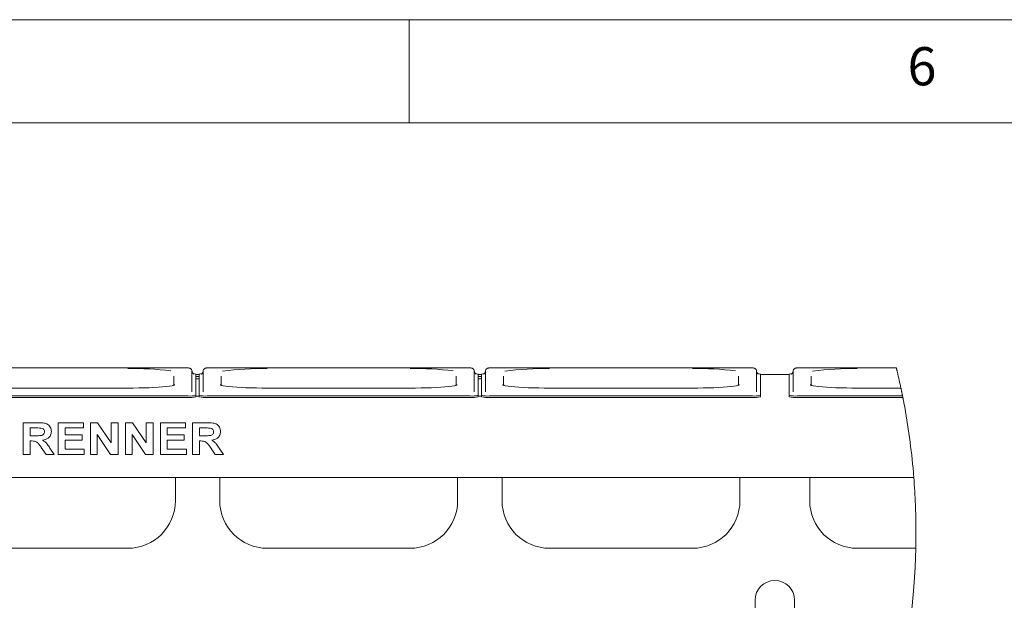
# Paper-space layout 'Blatt2' of a CAD drawing. Units: millimetres. Extents: x 5 to 415, y 5 to 292.
# Drawn here: x 241 to 289, y 264 to 292 of the extents above; entities that cross this region are included whole.
import ezdxf

# ---------------------------------------------------------------- set-up
doc = ezdxf.new("R2010")
doc.units = ezdxf.units.MM
doc.styles.add('SLDTEXTSTYLE0', font='TXT', dxfattribs={"width": 0.75})

psp = doc.layouts.new('Blatt2')

# ---------------------------------------------------------------- linework, layer by layer
at = {"color": 7, "linetype": 'Continuous', "lineweight": 0}
for p, q in [((415, 292), (5, 292)), ((260, 287), (260, 292)), ((410, 287), (10, 287))]:
    psp.add_line(p, q, dxfattribs=at)
at = {"color": 7, "linetype": 'Continuous', "lineweight": 15}
for p, q in [((249.07779, 275.11711), (236.69318, 275.11711)), ((249.07779, 275.11711), (249.07779, 275.11652)), ((262.7701, 275.11711), (250.38548, 275.11711)), ((250.38548, 275.11711), (250.38548, 275.11652)), ((262.7701, 275.11711), (262.7701, 275.11652)), ((276.46241, 275.11711), (264.07779, 275.11711)), ((264.07779, 275.11711), (264.07779, 275.11652)), ((276.46241, 275.11711), (276.46241, 275.11652)), ((283.62444, 275.11711), (279.00087, 275.11711)), ((279.00087, 275.11711), (279.00087, 275.11652)), ((283.62419, 275.11652), (283.62444, 275.11549)), ((248.57779, 274.26769), (248.57779, 274.71185)), ((249.46241, 274.94315), (249.46241, 273.95091)), ((249.65472, 273.78089), (249.65472, 274.80665)), ((249.65472, 274.79455), (249.80856, 274.79455)), ((249.80856, 274.69314), (249.65472, 274.69314)), ((249.80856, 274.80665), (249.80856, 273.78089)), ((250.00087, 273.95091), (250.00087, 274.94315)), ((250.88548, 274.71185), (250.88548, 274.26748)), ((262.2701, 274.26769), (262.2701, 274.71185)), ((263.15472, 274.94315), (263.15472, 273.95091)), ((263.34702, 273.78089), (263.34702, 274.80665)), ((263.34702, 274.79455), (263.50087, 274.79455)), ((263.50087, 274.69314), (263.34702, 274.69314)), ((263.50087, 274.80665), (263.50087, 273.78089)), ((263.69318, 273.95091), (263.69318, 274.94315)), ((264.57779, 274.71185), (264.57779, 274.26748)), ((275.96241, 274.26769), (275.96241, 274.71185)), ((276.84702, 274.94315), (276.84702, 273.95091)), ((277.03933, 273.78089), (277.03933, 274.80665)), ((277.03933, 274.79455), (278.42395, 274.79455)), ((278.42395, 274.80665), (278.42395, 273.78089)), ((278.61625, 273.95091), (278.61625, 274.94315)), ((279.50087, 274.71185), (279.50087, 274.26748)), ((246.34702, 274.12822), (239.42395, 274.12822)), ((246.34702, 274.12764), (246.34702, 274.12822)), ((249.80856, 274.5782), (249.65472, 274.5782)), ((260.03933, 274.12822), (253.11625, 274.12822)), ((253.11625, 274.12822), (253.11625, 274.12764)), ((260.03933, 274.12764), (260.03933, 274.12822)), ((263.50087, 274.5782), (263.34702, 274.5782)), ((273.73164, 274.12822), (266.80856, 274.12822)), ((266.80856, 274.12822), (266.80856, 274.12764)), ((273.73164, 274.12764), (273.73164, 274.12822)), ((283.84764, 274.12822), (281.73164, 274.12822)), ((281.73164, 274.12822), (281.73164, 274.12764)), ((283.84743, 274.12764), (283.84764, 274.1266)), ((236.50087, 273.74737), (249.2701, 273.74737)), ((236.50087, 273.67074), (249.2701, 273.67074)), ((249.65472, 273.78089), (249.65472, 273.70426)), ((249.80856, 273.74113), (249.65472, 273.74113)), ((249.80856, 273.70426), (249.80856, 273.78089)), ((250.19318, 273.74737), (262.96241, 273.74737)), ((250.19318, 273.67074), (262.96241, 273.67074)), ((263.34702, 273.78089), (263.34702, 273.70426)), ((263.50087, 273.74113), (263.34702, 273.74113)), ((263.50087, 273.70426), (263.50087, 273.78089)), ((263.88548, 273.74737), (276.65472, 273.74737)), ((263.88548, 273.67074), (276.65472, 273.67074)), ((277.03933, 273.78089), (277.03933, 273.70426)), ((278.42395, 273.70426), (278.42395, 273.78089)), ((278.80856, 273.74737), (283.9251, 273.74737)), ((278.80856, 273.67074), (283.94021, 273.67074)), ((283.9251, 273.74737), (283.92444, 273.75072)), ((283.9461, 273.64061), (283.94021, 273.67074)), ((241.27996, 270.91072), (241.27996, 272.44918)), ((241.27996, 272.44918), (241.98725, 272.44918)), ((242.97621, 270.91072), (242.97621, 272.44918)), ((242.97621, 272.44918), (244.19909, 272.44918)), ((244.19909, 272.44918), (244.19909, 272.19277)), ((244.5344, 270.91072), (244.5344, 272.44918)), ((244.5344, 272.44918), (244.88388, 272.44918)), ((244.88388, 272.44918), (245.54032, 271.47562)), ((245.54032, 272.44918), (245.87562, 272.44918)), ((245.54032, 271.47562), (245.54032, 272.44918)), ((245.87562, 272.44918), (245.87562, 270.91072)), ((246.23065, 270.91072), (246.23065, 272.44918)), ((246.23065, 272.44918), (246.58013, 272.44918)), ((246.58013, 272.44918), (247.23657, 271.47562)), ((247.23657, 271.47562), (247.23657, 272.44918)), ((247.23657, 272.44918), (247.57187, 272.44918)), ((247.57187, 272.44918), (247.57187, 270.91072)), ((247.9269, 270.91072), (247.9269, 272.44918)), ((247.9269, 272.44918), (249.14978, 272.44918)), ((249.14978, 272.44918), (249.14978, 272.19277)), ((249.48509, 272.44918), (250.19238, 272.44918)), ((249.48509, 270.91072), (249.48509, 272.44918)), ((241.61527, 272.19277), (241.61527, 271.81801)), ((241.88185, 272.19277), (241.61527, 272.19277)), ((241.61527, 271.81801), (241.86798, 271.81801)), ((244.19909, 272.19277), (243.31152, 272.19277)), ((243.31152, 272.19277), (243.31152, 271.85746)), ((243.31152, 271.85746), (244.13992, 271.85746)), ((244.13992, 271.85746), (244.13992, 271.60105)), ((245.51628, 270.91072), (244.86971, 271.86917)), ((244.86971, 271.86917), (244.86971, 270.91072)), ((247.21253, 270.91072), (246.56596, 271.86917)), ((246.56596, 271.86917), (246.56596, 270.91072)), ((249.14978, 272.19277), (248.26221, 272.19277)), ((248.26221, 272.19277), (248.26221, 271.85746)), ((248.26221, 271.85746), (249.09061, 271.85746)), ((249.09061, 271.85746), (249.09061, 271.60105)), ((249.8204, 272.19277), (249.8204, 271.81801)), ((250.08698, 272.19277), (249.8204, 272.19277)), ((249.8204, 271.81801), (250.07311, 271.81801)), ((241.68584, 271.5616), (241.61527, 271.5616)), ((241.61527, 271.5616), (241.61527, 270.91072)), ((242.38419, 270.91072), (242.14874, 271.25403)), ((244.13992, 271.60105), (243.31152, 271.60105)), ((243.31152, 271.60105), (243.31152, 271.16713)), ((249.09061, 271.60105), (248.26221, 271.60105)), ((248.26221, 271.60105), (248.26221, 271.16713)), ((249.8204, 271.5616), (249.8204, 270.91072)), ((249.89097, 271.5616), (249.8204, 271.5616)), ((250.58932, 270.91072), (250.35386, 271.25403)), ((241.61527, 270.91072), (241.27996, 270.91072)), ((242.77898, 270.91072), (242.38419, 270.91072)), ((242.57526, 271.2152), (242.77898, 270.91072)), ((244.23854, 270.91072), (242.97621, 270.91072)), ((243.31152, 271.16713), (244.23854, 271.16713)), ((244.23854, 271.16713), (244.23854, 270.91072)), ((244.86971, 270.91072), (244.5344, 270.91072)), ((245.87562, 270.91072), (245.51628, 270.91072)), ((246.56596, 270.91072), (246.23065, 270.91072)), ((247.57187, 270.91072), (247.21253, 270.91072)), ((249.18923, 270.91072), (247.9269, 270.91072)), ((248.26221, 271.16713), (249.18923, 271.16713)), ((249.18923, 271.16713), (249.18923, 270.91072)), ((249.8204, 270.91072), (249.48509, 270.91072)), ((250.9841, 270.91072), (250.58932, 270.91072)), ((250.78039, 271.2152), (250.9841, 270.91072)), ((284.47152, 269.79445), (231.2701, 269.79445)), ((248.65472, 269.79445), (248.65472, 268.66482)), ((250.80856, 268.66482), (250.80856, 269.79445)), ((262.34702, 269.79445), (262.34702, 268.66482)), ((264.50087, 268.66482), (264.50087, 269.79445)), ((276.03933, 269.79445), (276.03933, 268.66482)), ((279.42395, 268.66482), (279.42395, 269.79445)), ((239.42395, 266.35713), (246.34702, 266.35713)), ((253.11625, 266.35713), (260.03933, 266.35713)), ((266.80856, 266.35713), (273.73164, 266.35713)), ((281.73164, 266.35713), (284.56985, 266.35713)), ((284.57142, 266.44254), (284.57142, 266.44209)), ((276.7701, 263.83301), (276.7701, 260.17916)), ((278.69318, 260.17916), (278.69318, 263.83301))]:
    psp.add_line(p, q, dxfattribs=at)
at = {"color": 7, "linetype": 'Continuous', "lineweight": 15, "flags": 128}
for points in [[(248.58306, 274.26326), (248.49549, 274.2453), (248.36613, 274.2249), (248.21139, 274.20589), (248.0332, 274.18851), (247.83381, 274.17298), (247.61571, 274.15949), (247.38167, 274.14822), (247.13461, 274.1393), (246.87765, 274.13285), (246.61402, 274.12894), (246.34702, 274.12764)], [(253.11625, 274.12764), (252.84926, 274.12894), (252.58563, 274.13285), (252.32867, 274.1393), (252.08161, 274.14822), (251.84756, 274.15949), (251.62947, 274.17298), (251.43008, 274.18851), (251.25189, 274.20589), (251.09714, 274.2249), (250.96779, 274.2453), (250.89608, 274.25963)], [(262.27537, 274.26326), (262.18779, 274.2453), (262.05844, 274.2249), (261.9037, 274.20589), (261.72551, 274.18851), (261.52611, 274.17298), (261.30802, 274.15949), (261.07398, 274.14822), (260.82692, 274.1393), (260.56996, 274.13285), (260.30632, 274.12894), (260.03933, 274.12764)], [(266.80856, 274.12764), (266.54157, 274.12894), (266.27793, 274.13285), (266.02097, 274.1393), (265.77392, 274.14822), (265.53987, 274.15949), (265.32178, 274.17298), (265.12238, 274.18851), (264.94419, 274.20589), (264.78945, 274.2249), (264.6601, 274.2453), (264.58838, 274.25963)], [(275.96768, 274.26326), (275.8801, 274.2453), (275.75075, 274.2249), (275.59601, 274.20589), (275.41782, 274.18851), (275.21842, 274.17298), (275.00033, 274.15949), (274.76628, 274.14822), (274.51923, 274.1393), (274.26227, 274.13285), (273.99863, 274.12894), (273.73164, 274.12764)], [(281.73164, 274.12764), (281.46465, 274.12894), (281.20101, 274.13285), (280.94405, 274.1393), (280.69699, 274.14822), (280.46295, 274.15949), (280.24485, 274.17298), (280.04546, 274.18851), (279.86727, 274.20589), (279.71253, 274.2249), (279.58317, 274.2453), (279.51146, 274.25963)]]:
    psp.add_lwpolyline(points, dxfattribs=at)
at = {"color": 7, "linetype": 'Continuous', "lineweight": 15}
for centre, radius, start, end in [((246.60067, 259.68405), 15.39099, 83.138847, 90.944295), ((252.83858, 260.62849), 14.44712, 88.898697, 97.535415), ((260.29298, 259.68405), 15.39099, 83.138847, 90.944295), ((266.53089, 260.62849), 14.44712, 88.898697, 97.535415), ((273.98529, 259.68405), 15.39099, 83.138847, 90.944295), ((281.45396, 260.62849), 14.44712, 88.898697, 97.535415), ((250.42395, 267.10224), 34.15385, 13.495938, 13.571131), ((249.52189, 274.47875), 0.35377, 67.947341, 91.058142), ((249.93136, 274.53029), 0.30241, 87.196191, 113.958532), ((263.2142, 274.47875), 0.35377, 67.947341, 91.058142), ((263.62367, 274.53029), 0.30241, 87.196191, 113.958532), ((276.9065, 274.47875), 0.35377, 67.947341, 91.058142), ((278.54675, 274.53029), 0.30241, 87.196191, 113.958532), ((250.42395, 267.10224), 34.15385, 11.8714, 13.208569), ((250.42395, 267.10224), 34.15385, 11.795704, 11.870397), ((249.36552, 274.87575), 1.13241, 265.166194, 284.795945), ((249.36552, 274.79912), 1.13241, 265.166194, 284.795945), ((250.09775, 274.87575), 1.13241, 255.204055, 274.833806), ((250.09775, 274.79912), 1.13241, 255.204055, 274.833806), ((263.05783, 274.87575), 1.13241, 265.166194, 284.795945), ((263.05783, 274.79912), 1.13241, 265.166194, 284.795945), ((263.79006, 274.87575), 1.13241, 255.204055, 274.833806), ((263.79006, 274.79912), 1.13241, 255.204055, 274.833806), ((276.75014, 274.87575), 1.13241, 265.166194, 284.795945), ((276.75014, 274.79912), 1.13241, 265.166194, 284.795945), ((278.71314, 274.87575), 1.13241, 255.204055, 274.833806), ((278.71314, 274.79912), 1.13241, 255.204055, 274.833806), ((250.42395, 267.10224), 34.15385, 11.088261, 11.21929), ((250.42395, 267.10224), 34.15385, 4.909537, 10.644087), ((250.42395, 267.10224), 34.15385, 2.284554, 4.521088), ((246.34702, 268.66482), 2.30769, 270, 0), ((253.11625, 268.66482), 2.30769, 180, 270), ((260.03933, 268.66482), 2.30769, 270, 0), ((266.80856, 268.66482), 2.30769, 180, 270), ((273.73164, 268.66482), 2.30769, 270, 0), ((281.73164, 268.66482), 2.30769, 180, 270), ((250.42395, 267.10224), 34.15385, 309.312286, 358.749923), ((277.73164, 263.83301), 0.96154, 0, 180)]:
    psp.add_arc(centre, radius, start, end, dxfattribs=at)
for points, knots in [([(249.46241, 274.94315), (249.46, 274.96399), (249.4558, 275.00024), (249.42894, 275.04249), (249.40014, 275.06965), (249.37105, 275.08655), (249.34399, 275.09656), (249.31463, 275.10352), (249.27598, 275.10903), (249.21619, 275.11385), (249.14611, 275.11667), (249.09799, 275.11698), (249.07779, 275.11711)], [0, 0, 0, 0, 0.114380821, 0.198934096, 0.271576795, 0.336395552, 0.396668113, 0.469056059, 0.590980032, 0.736671585, 0.889507702, 1, 1, 1, 1]), ([(250.38548, 275.11711), (250.37179, 275.11704), (250.33164, 275.11687), (250.26682, 275.11487), (250.19815, 275.11026), (250.14953, 275.10401), (250.10726, 275.09395), (250.06196, 275.07022), (250.02589, 275.03334), (250.00416, 274.9874), (250.00184, 274.95618), (250.00087, 274.94315)], [0, 0, 0, 0, 0.07505773, 0.22002411, 0.36789556, 0.52650331, 0.64389788, 0.72599144, 0.82776003, 0.9280867, 1, 1, 1, 1]), ([(263.15472, 274.94315), (263.1523, 274.96399), (263.14811, 275.00024), (263.12125, 275.04249), (263.09245, 275.06965), (263.06335, 275.08655), (263.0363, 275.09656), (263.00694, 275.10352), (262.96829, 275.10903), (262.90849, 275.11385), (262.83842, 275.11667), (262.79029, 275.11698), (262.7701, 275.11711)], [0, 0, 0, 0, 0.11438082, 0.1989341, 0.27157679, 0.33639555, 0.39666811, 0.46905606, 0.59098003, 0.73667158, 0.8895077, 1, 1, 1, 1]), ([(264.07779, 275.11711), (264.0641, 275.11704), (264.02395, 275.11687), (263.95912, 275.11487), (263.89046, 275.11026), (263.84184, 275.10401), (263.79957, 275.09395), (263.75427, 275.07022), (263.7182, 275.03334), (263.69647, 274.9874), (263.69415, 274.95618), (263.69318, 274.94315)], [0, 0, 0, 0, 0.075057734, 0.220024107, 0.367895562, 0.526503309, 0.64389788, 0.725991442, 0.827760031, 0.928086703, 1, 1, 1, 1]), ([(276.84702, 274.94315), (276.84461, 274.96399), (276.84042, 275.00024), (276.81356, 275.04249), (276.78475, 275.06965), (276.75566, 275.08655), (276.72861, 275.09656), (276.69925, 275.10352), (276.6606, 275.10903), (276.6008, 275.11385), (276.53073, 275.11667), (276.4826, 275.11698), (276.46241, 275.11711)], [0, 0, 0, 0, 0.11438082, 0.1989341, 0.27157679, 0.33639555, 0.39666811, 0.46905606, 0.59098003, 0.73667158, 0.8895077, 1, 1, 1, 1]), ([(279.00087, 275.11711), (278.98717, 275.11704), (278.94703, 275.11687), (278.8822, 275.11487), (278.81353, 275.11026), (278.76491, 275.10401), (278.72265, 275.09395), (278.67735, 275.07022), (278.64127, 275.03334), (278.61955, 274.9874), (278.61722, 274.95618), (278.61625, 274.94315)], [0, 0, 0, 0, 0.075057734, 0.220024107, 0.367895562, 0.526503309, 0.64389788, 0.725991442, 0.827760031, 0.928086703, 1, 1, 1, 1]), ([(249.54928, 274.80935), (249.54926, 274.80932), (249.54923, 274.80927), (249.53583, 274.81481), (249.51169, 274.83058), (249.48264, 274.8628), (249.46484, 274.90418), (249.46305, 274.93277), (249.46241, 274.94315)], [0, 0, 0, 0, 0.137297394, 0.284246846, 0.436877914, 0.636504255, 0.867980607, 1, 1, 1, 1]), ([(250.00087, 274.94315), (249.99865, 274.92363), (249.99466, 274.8886), (249.96919, 274.84844), (249.94357, 274.82476), (249.92436, 274.81346), (249.91395, 274.80925), (249.9135, 274.80916), (249.91328, 274.80911)], [0, 0, 0, 0, 0.246802612, 0.442845335, 0.607477087, 0.745352371, 0.873713578, 1, 1, 1, 1]), ([(263.24159, 274.80935), (263.24157, 274.80932), (263.24154, 274.80927), (263.22814, 274.81481), (263.204, 274.83058), (263.17494, 274.8628), (263.15715, 274.90418), (263.15536, 274.93277), (263.15472, 274.94315)], [0, 0, 0, 0, 0.137297394, 0.284246846, 0.436877914, 0.636504255, 0.867980607, 1, 1, 1, 1]), ([(263.69318, 274.94315), (263.69096, 274.92363), (263.68697, 274.8886), (263.6615, 274.84844), (263.63588, 274.82476), (263.61667, 274.81346), (263.60625, 274.80925), (263.60581, 274.80916), (263.60559, 274.80911)], [0, 0, 0, 0, 0.246802612, 0.442845335, 0.607477087, 0.745352371, 0.873713578, 1, 1, 1, 1]), ([(276.9339, 274.80935), (276.93388, 274.80932), (276.93385, 274.80927), (276.92044, 274.81481), (276.89631, 274.83058), (276.86725, 274.8628), (276.84945, 274.90418), (276.84767, 274.93277), (276.84702, 274.94315)], [0, 0, 0, 0, 0.13729739, 0.28424685, 0.43687791, 0.63650426, 0.86798061, 1, 1, 1, 1]), ([(278.61625, 274.94315), (278.61403, 274.92363), (278.61005, 274.8886), (278.58458, 274.84844), (278.55895, 274.82476), (278.53975, 274.81346), (278.52933, 274.80925), (278.52888, 274.80916), (278.52866, 274.80911)], [0, 0, 0, 0, 0.24680261, 0.44284534, 0.60747709, 0.74535237, 0.87371358, 1, 1, 1, 1]), ([(283.67424, 274.90627), (283.67006, 274.92407), (283.66169, 274.95966), (283.65001, 275.00886), (283.6409, 275.04703), (283.63596, 275.06761), (283.63502, 275.07154), (283.63468, 275.07294)], [0, 0, 0, 0, 0.22243252, 0.44492828, 0.66528088, 0.88017696, 1, 1, 1, 1]), ([(248.62768, 274.28419), (248.62782, 274.28429), (248.63016, 274.28587), (248.6195, 274.28002), (248.59524, 274.27177), (248.56308, 274.26373), (248.54662, 274.25962)], [0, 0, 0, 0, 0.01823906, 0.29866688, 0.64086161, 1, 1, 1, 1]), ([(250.9321, 274.25653), (250.91726, 274.25978), (250.88162, 274.26758), (250.85134, 274.27717), (250.83425, 274.28508), (250.83639, 274.28375), (250.83684, 274.28346)], [0, 0, 0, 0, 0.25699886, 0.61698793, 0.91844062, 1, 1, 1, 1]), ([(262.31998, 274.28419), (262.32013, 274.28429), (262.32246, 274.28587), (262.31181, 274.28002), (262.28755, 274.27177), (262.25539, 274.26373), (262.23893, 274.25962)], [0, 0, 0, 0, 0.01823906, 0.29866688, 0.64086161, 1, 1, 1, 1]), ([(264.62441, 274.25653), (264.60957, 274.25978), (264.57393, 274.26758), (264.54365, 274.27717), (264.52656, 274.28508), (264.5287, 274.28375), (264.52915, 274.28346)], [0, 0, 0, 0, 0.25699886, 0.61698793, 0.91844062, 1, 1, 1, 1]), ([(276.01229, 274.28419), (276.01243, 274.28429), (276.01477, 274.28587), (276.00411, 274.28002), (275.97985, 274.27177), (275.9477, 274.26373), (275.93123, 274.25962)], [0, 0, 0, 0, 0.01823906, 0.29866688, 0.64086161, 1, 1, 1, 1]), ([(279.54749, 274.25653), (279.53264, 274.25978), (279.49701, 274.26758), (279.46672, 274.27717), (279.44963, 274.28508), (279.45177, 274.28375), (279.45223, 274.28346)], [0, 0, 0, 0, 0.25699886, 0.61698793, 0.91844062, 1, 1, 1, 1]), ([(283.89093, 273.91739), (283.88732, 273.93508), (283.88009, 273.97047), (283.87, 274.01943), (283.86208, 274.05759), (283.85771, 274.07854), (283.85687, 274.08258), (283.85656, 274.08406)], [0, 0, 0, 0, 0.220531267, 0.441108956, 0.660119867, 0.875035681, 1, 1, 1, 1]), ([(283.89093, 273.91739), (283.89452, 273.89972), (283.9017, 273.86436), (283.91154, 273.81541), (283.91916, 273.77726), (283.92334, 273.75627), (283.92414, 273.75222), (283.92444, 273.75072)], [0, 0, 0, 0, 0.22039033, 0.44083644, 0.6595236, 0.87423014, 1, 1, 1, 1]), ([(283.99012, 273.41072), (283.98516, 273.43702), (283.97523, 273.48964), (283.96182, 273.55957), (283.95172, 273.6118), (283.94715, 273.63522), (283.94632, 273.63951), (283.9461, 273.64061)], [0, 0, 0, 0, 0.23235472, 0.46476779, 0.6953849, 0.92204375, 1, 1, 1, 1]), ([(241.98725, 272.44918), (242.03681, 272.44855), (242.13592, 272.44731), (242.28369, 272.43392), (242.41756, 272.39993), (242.52043, 272.32749), (242.58877, 272.23848), (242.63382, 272.13464), (242.63855, 272.0602), (242.64091, 272.02296)], [0, 0, 0, 0, 0.16700514, 0.33395501, 0.50038837, 0.62523838, 0.75013077, 0.87501631, 1, 1, 1, 1]), ([(250.19238, 272.44918), (250.24194, 272.44855), (250.34105, 272.44731), (250.48882, 272.43392), (250.62269, 272.39993), (250.72556, 272.32749), (250.7939, 272.23848), (250.83895, 272.13464), (250.84367, 272.0602), (250.84604, 272.02296)], [0, 0, 0, 0, 0.16700514, 0.33395501, 0.50038837, 0.62523838, 0.75013077, 0.87501631, 1, 1, 1, 1]), ([(241.86798, 271.81801), (241.91316, 271.81851), (242.00352, 271.8195), (242.11668, 271.82207), (242.20548, 271.84317), (242.26272, 271.88196), (242.30046, 271.94126), (242.30389, 271.98667), (242.3056, 272.0094)], [0, 0, 0, 0, 0.25058942, 0.50109024, 0.62595521, 0.75064069, 0.87519761, 1, 1, 1, 1]), ([(242.13117, 272.18784), (242.08465, 272.18972), (242.00158, 272.19308), (241.91844, 272.19286), (241.88185, 272.19277)], [0, 0, 0, 0, 0.559929276, 1, 1, 1, 1]), ([(242.3056, 272.0094), (242.30324, 272.03531), (242.29853, 272.08705), (242.23632, 272.16217), (242.17104, 272.1781), (242.13117, 272.18784)], [0, 0, 0, 0, 0.280717548, 0.56063725, 1, 1, 1, 1]), ([(242.64091, 272.02296), (242.6346, 271.96061), (242.622, 271.83607), (242.50447, 271.69764), (242.36082, 271.62574), (242.26487, 271.60847), (242.21685, 271.59982)], [0, 0, 0, 0, 0.27956545, 0.55846402, 0.77896118, 1, 1, 1, 1]), ([(250.07311, 271.81801), (250.11829, 271.81851), (250.20865, 271.8195), (250.32181, 271.82207), (250.41061, 271.84317), (250.46785, 271.88196), (250.50559, 271.94126), (250.50902, 271.98667), (250.51073, 272.0094)], [0, 0, 0, 0, 0.25058942, 0.50109024, 0.62595521, 0.75064069, 0.87519761, 1, 1, 1, 1]), ([(250.3363, 272.18784), (250.28978, 272.18972), (250.2067, 272.19308), (250.12356, 272.19286), (250.08698, 272.19277)], [0, 0, 0, 0, 0.55992928, 1, 1, 1, 1]), ([(250.51073, 272.0094), (250.50837, 272.03531), (250.50365, 272.08705), (250.44145, 272.16217), (250.37617, 272.1781), (250.3363, 272.18784)], [0, 0, 0, 0, 0.28071755, 0.56063725, 1, 1, 1, 1]), ([(250.84604, 272.02296), (250.83973, 271.96061), (250.82713, 271.83607), (250.7096, 271.69764), (250.56594, 271.62574), (250.47, 271.60847), (250.42197, 271.59982)], [0, 0, 0, 0, 0.27956545, 0.55846402, 0.77896118, 1, 1, 1, 1]), ([(242.14874, 271.25403), (242.11522, 271.29753), (242.04828, 271.38441), (241.95346, 271.50974), (241.81587, 271.56252), (241.72933, 271.56191), (241.68584, 271.5616)], [0, 0, 0, 0, 0.28090307, 0.56107648, 0.7794344, 1, 1, 1, 1]), ([(242.21685, 271.59982), (242.25933, 271.57369), (242.34426, 271.52146), (242.4639, 271.38813), (242.53301, 271.28082), (242.57526, 271.2152)], [0, 0, 0, 0, 0.279977499, 0.559713776, 1, 1, 1, 1]), ([(250.35386, 271.25403), (250.32035, 271.29753), (250.25341, 271.38441), (250.15859, 271.50974), (250.021, 271.56252), (249.93446, 271.56191), (249.89097, 271.5616)], [0, 0, 0, 0, 0.280903071, 0.561076479, 0.779434397, 1, 1, 1, 1]), ([(250.42197, 271.59982), (250.46446, 271.57369), (250.54939, 271.52146), (250.66903, 271.38813), (250.73814, 271.28082), (250.78039, 271.2152)], [0, 0, 0, 0, 0.2799775, 0.55971378, 1, 1, 1, 1]), ([(284.45248, 270.02522), (284.4547, 269.99921), (284.45913, 269.9472), (284.46483, 269.87789), (284.46904, 269.82571), (284.47121, 269.79831), (284.47143, 269.79554), (284.47152, 269.79445)], [0, 0, 0, 0, 0.21562647, 0.4312676, 0.64650645, 0.86104307, 1, 1, 1, 1]), ([(284.56985, 266.36544), (284.56982, 266.36383), (284.56972, 266.35886), (284.57102, 266.42027), (284.5734, 266.5463), (284.57604, 266.73476), (284.5779, 266.9782), (284.57787, 267.26877), (284.57473, 267.59959), (284.56847, 267.91904), (284.56021, 268.20978), (284.55383, 268.37906), (284.55065, 268.4637)], [0, 0, 0, 0, 0.05485214, 0.16851944, 0.28218573, 0.39585206, 0.50953695, 0.62322129, 0.73685807, 0.85049441, 0.92524714, 1, 1, 1, 1])]:
    psp.add_open_spline(points, degree=3, knots=knots, dxfattribs=at)

# ---------------------------------------------------------------- texts
at = {"color": 7, "linetype": 'Continuous', "lineweight": 0, "insert": (284.16667, 290.66802), "char_height": 1.85208, "attachment_point": 1, "style": 'SLDTEXTSTYLE0'}
psp.add_mtext('6', dxfattribs=at)
psp.add_mtext('6', dxfattribs=at)

doc.saveas('drawing.dxf')
